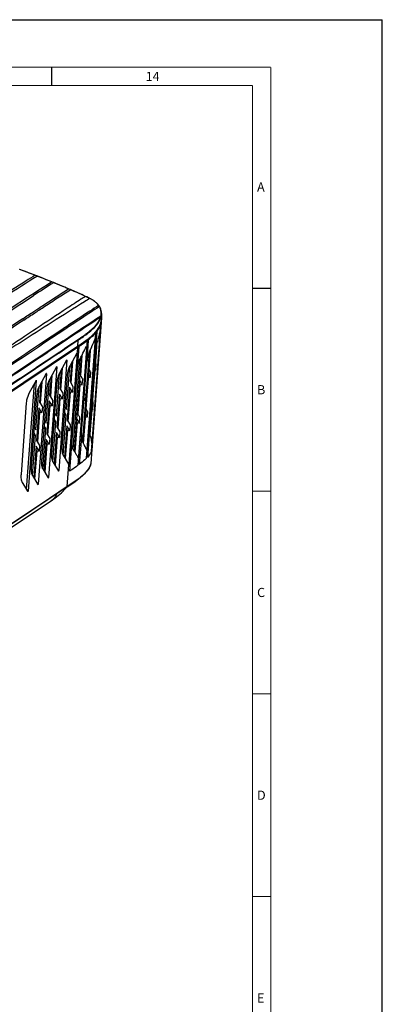
# Model space of a CAD drawing. Extents: x 0 to 841, y 0 to 594.
# Drawn here: x 742 to 841, y 325 to 594 of the extents above; entities that cross this region are included whole.
import ezdxf

# ---------------------------------------------------------------- set-up
doc = ezdxf.new("R2010")
doc.units = 0
doc.header["$LTSCALE"] = 46.255
for name, color, linetype in [('UHD50X-7G6-BDXF_CONTINUOUS_LINE', 7, 'CONTINUOUS'), ('UHD50X-7G6-LDXF_CONTINUOUS_LINE', 7, 'CONTINUOUS'), ('UHD50X_7G6_TDXF_CONTINUOUS_LINE', 7, 'CONTINUOUS'), ('UHD50X_SIX_VIEW_DXF_FORMAT', 7, 'CONTINUOUS')]:
    doc.layers.add(name, color=color, linetype=linetype)
doc.styles.add('TEXTSTYLE_2', font='txt')

msp = doc.modelspace()

# ---------------------------------------------------------------- linework, layer by layer
at = {"layer": 'UHD50X-7G6-BDXF_CONTINUOUS_LINE', "color": 7, "linetype": 'Continuous'}
for p, q in [((755.225, 486.7833), (754.9771, 486.8645)), ((746.0347, 473.7316), (746.2973, 473.669)), ((746.3412, 474.2827), (746.1239, 474.9189)), ((746.1848, 475.7297), (746.4017, 475.1141)), ((753.2571, 464.7476), (754.4893, 465.9897)), ((754.4893, 465.9897), (754.7512, 466.3139)), ((705.0666, 432.3181), (750.4339, 462.5632)), ((750.4574, 462.5771), (750.4355, 462.5626))]:
    msp.add_line(p, q, dxfattribs=at)
msp.add_lwpolyline([(750.4574, 462.5771), (751.8772, 463.5877), (753.2571, 464.7476)], dxfattribs=at)
for centre, radius, start, end in [((736.2621, 499.1798), 22.4648, 326.869245, 327.655837), ((754.7169, 487.0148), 0.363, 353.330245, 4.406314), ((737.8349, 498.1569), 20.5887, 326.671077, 326.860746)]:
    msp.add_arc(centre, radius, start, end, dxfattribs=at)
for points in [[(755.0788, 487.0427), (755.0743, 487.1016), (755.055, 487.16), (755.0272, 487.2122)], [(755.2287, 486.7434), (755.1463, 486.7147), (755.0626, 486.6896), (754.9783, 486.6673)]]:
    msp.add_open_spline(points, degree=3, dxfattribs=at)
msp.add_open_spline([(751.922, 464.3851), (751.7699, 464.0171), (751.373, 463.3252), (750.7784, 462.792), (750.4572, 462.5774)], degree=3, knots=[0, 0, 0, 0, 0.5075473, 1, 1, 1, 1], dxfattribs=at)
at = {"layer": 'UHD50X-7G6-LDXF_CONTINUOUS_LINE', "color": 7, "linetype": 'Continuous'}
for p, q in [((746.0197, 524.1581), (746.0013, 524.1652)), ((746.0016, 524.1675), (746.0251, 524.1721)), ((746.1738, 524.0983), (746.0197, 524.1581)), ((746.177, 524.111), (746.0251, 524.1721)), ((746.3436, 524.0322), (746.1738, 524.0983)), ((746.4456, 524.0075), (746.177, 524.111)), ((746.5345, 523.9739), (746.4456, 524.0075)), ((746.511, 523.9693), (746.5342, 523.974)), ((746.5305, 523.9639), (746.5112, 523.9714)), ((750.6035, 522.3397), (750.5853, 522.3471)), ((750.5856, 522.3493), (750.6092, 522.354)), ((750.7579, 522.277), (750.6035, 522.3397)), ((750.7611, 522.2903), (750.6092, 522.354)), ((750.9276, 522.208), (750.7579, 522.277)), ((751.0293, 522.1821), (750.7611, 522.2903)), ((751.1183, 522.147), (751.0293, 522.1821)), ((751.0946, 522.1423), (751.1183, 522.147)), ((751.1139, 522.1366), (751.0948, 522.1444)), ((755.1724, 520.44), (755.1545, 520.4477)), ((755.1548, 520.4499), (755.1786, 520.4546)), ((755.3288, 520.3732), (755.1724, 520.44)), ((755.332, 520.387), (755.1786, 520.4546)), ((755.4999, 520.3), (755.3288, 520.3732)), ((755.6013, 520.2727), (755.332, 520.387)), ((755.6918, 520.2351), (755.6013, 520.2727)), ((755.6679, 520.2304), (755.6918, 520.2351)), ((755.687, 520.2244), (755.6682, 520.2324)), ((759.8375, 518.3921), (759.8182, 518.4008)), ((759.8188, 518.4041), (759.8447, 518.408)), ((760.0218, 518.3085), (759.8375, 518.3921)), ((759.8447, 518.408), (759.8453, 518.4076)), ((761.0439, 517.821), (761.0231, 517.8319)), ((761.051, 517.8347), (761.0511, 517.8346)), ((746.7925, 515.0103), (746.9551, 515.1171)), ((763.5255, 515.8438), (763.4755, 515.9135)), ((763.6425, 515.6667), (763.5255, 515.8438)), ((763.6995, 515.5717), (763.6425, 515.6667)), ((763.6995, 515.5717), (763.6997, 515.5714)), ((764.0446, 511.1385), (764.1713, 512.0319)), ((764.1995, 513.7069), (764.1713, 512.0324)), ((753.3393, 509.2937), (748.3013, 505.9404)), ((753.9096, 509.1906), (750.5569, 506.959)), ((753.6882, 509.5258), (753.3393, 509.2937)), ((753.7466, 509.5647), (753.6882, 509.5258)), ((753.7734, 509.5825), (753.7466, 509.5647)), ((758.1, 509.0994), (757.6517, 508.8012)), ((762.1812, 508.1523), (763.0427, 509.1513)), ((762.7659, 508.8269), (762.7426, 508.7991)), ((748.3013, 505.9404), (747.964, 505.7159)), ((750.2654, 506.7649), (748.0657, 505.3002)), ((750.5569, 506.959), (750.2654, 506.7649)), ((755.2868, 504.7922), (757.7162, 506.4119)), ((757.7162, 506.4119), (757.6743, 504.7276)), ((757.6442, 504.6676), (732.8786, 488.1571)), ((757.6743, 504.7276), (732.9478, 488.2432)), ((747.8426, 505.6351), (747.8076, 505.6117)), ((747.964, 505.7159), (747.8426, 505.6351)), ((752.492, 502.9282), (754.9954, 504.5979)), ((754.9954, 504.5979), (755.2868, 504.7922)), ((746.4408, 499.0419), (749.0535, 500.7836)), ((746.5037, 498.9358), (749.1219, 500.6811)), ((749.0535, 500.7836), (751.7753, 502.5982)), ((749.1219, 500.6811), (751.8382, 502.4922)), ((751.7753, 502.5982), (751.8155, 502.625)), ((751.8155, 502.625), (752.1068, 502.8193)), ((751.8382, 502.4922), (751.8838, 502.5226)), ((751.8838, 502.5226), (752.1751, 502.7169)), ((752.1751, 502.7169), (752.2006, 502.7339)), ((752.2006, 502.7339), (752.492, 502.9282)), ((746.2305, 498.9017), (746.4408, 499.0419)), ((746.2988, 498.7992), (746.5037, 498.9358))]:
    msp.add_line(p, q, dxfattribs=at)
for points in [[(746.0252, 524.172), (744.5407, 524.7468), (743.0404, 525.318), (741.8217, 525.7742)], [(750.6093, 522.3539), (749.1719, 522.9352), (747.7147, 523.5138), (746.5346, 523.9739)], [(755.1786, 520.4545), (753.7468, 521.0626), (752.2945, 521.6668), (751.1183, 522.1469)], [(759.8447, 518.408), (758.3817, 519.0642), (756.8977, 519.7161), (755.6918, 520.235)], [(761.051, 517.8347), (760.6636, 518.026), (760.1619, 518.2602), (759.8439, 518.4045)], [(763.4764, 515.9141), (763.0136, 516.4567), (762.164, 517.1687), (761.0511, 517.8347)], [(764.1962, 513.6014), (764.1872, 514.0654), (764.0104, 514.8997), (763.7007, 515.572)], [(763.0427, 509.1513), (763.6652, 510.1457), (764.0446, 511.1385)], [(757.6442, 504.6677), (759.4895, 505.9251), (761.0401, 507.1078), (762.1812, 508.1523)]]:
    msp.add_lwpolyline(points, dxfattribs=at)
for centre, radius, start, end in [((607.9488, 168.2825), 381.7255, 68.798094, 69.470184), ((1058.897, 36.662), 574.8318, 122.3755044, 123.0226309), ((770.3379, 585.3724), 65.8661, 248.636139, 248.792178), ((629.3228, 223.2594), 322.7396, 67.930523, 68.705309), ((776.2024, 584.0231), 66.7826, 247.761407, 247.915846), ((646.4412, 265.3389), 277.3111, 66.919189, 67.823818), ((782.7423, 583.6692), 68.9768, 246.737073, 246.888634), ((664.3576, 307.1687), 231.8055, 65.680947, 66.796891), ((956.6101, 199.2246), 373.8513, 121.544972, 121.803193), ((753.6211, 503.3123), 16.2974, 62.987884, 63.888344), ((755.3607, 506.9092), 12.3031, 61.289295, 62.48805), ((755.9219, 507.9399), 11.1296, 60.793058, 61.274153), ((758.684, 512.1899), 6.0538, 48.963194, 51.266348), ((2705.1098, -2448.0896), 3547.4515, 123.3514742, 123.6793395), ((759.9078, 513.385), 4.3394, 36.081108, 38.015676), ((759.7886, 513.2978), 4.4864, 35.351232, 36.076436), ((760.1879, 513.5827), 3.9958, 33.546597, 35.331929), ((760.2364, 513.6127), 3.9388, 32.047317, 33.572841), ((760.2344, 513.6145), 3.9396, 30.355987, 32.01037), ((760.3714, 513.6931), 3.7824, 29.443416, 30.388178), ((760.4382, 513.7301), 3.706, 25.251045, 29.45272), ((4143.4027, -4634.6532), 6168.9613, 123.4538174, 123.71522384), ((4343.6882, -4934.5783), 6529.1418, 123.46930457, 123.71368014), ((1377.8907, -420.3868), 1117.1774, 123.3311856, 123.6957569), ((1405.9137, -461.8451), 1166.9899, 123.3749014, 123.7105412), ((760.0431, 513.9242), 4.084, 342.419173, 347.27001), ((759.9058, 512.2255), 4.2769, 343.163494, 347.484054), ((760.2692, 513.8778), 3.8533, 347.249234, 354.637778), ((760.2298, 512.1526), 3.9447, 347.497281, 352.254539), ((760.5378, 513.852), 3.5834, 354.647272, 358.18755), ((760.4354, 512.124), 3.7372, 352.264667, 356.472793), ((760.5237, 512.1175), 3.6487, 356.489653, 356.902266), ((760.5424, 512.1165), 3.6299, 356.901945, 357.715739), ((760.5744, 512.1152), 3.5978, 357.715318, 358.680408), ((760.6538, 513.7665), 3.5462, 357.362322, 359.037738), ((755.0261, 515.2856), 10.0806, 317.504721, 319.948934), ((739.7802, 535.5381), 34.053, 305.433623, 306.115272), ((739.8021, 535.4939), 34.1273, 305.431868, 306.112894)]:
    msp.add_arc(centre, radius, start, end, dxfattribs=at)
for points, knots in [([(729.6149, 513.0194), (732.4277, 514.8684), (738.0403, 518.5473), (743.6799, 522.1855), (746.5107, 523.9671)], [0, 0, 0, 0, 0.50158741, 1, 1, 1, 1]), ([(750.5853, 522.3471), (747.4135, 520.3407), (741.105, 516.2308), (734.817, 512.0905), (731.6659, 510.0104)], [0, 0, 0, 0, 0.49849896, 1, 1, 1, 1]), ([(746.0013, 524.1652), (745.1877, 523.6531), (741.9236, 521.584), (738.6806, 519.4819), (736.2482, 517.8969)], [0, 0, 0, 0, 0.24877295, 1, 1, 1, 1]), ([(748.4414, 516.0916), (749.56, 516.8244), (751.7948, 518.2835), (754.0341, 519.7359), (755.1575, 520.4511)], [0, 0, 0, 0, 0.50103997, 1, 1, 1, 1]), ([(748.7025, 515.708), (749.8625, 516.4686), (752.1799, 517.9833), (754.5019, 519.4911), (755.667, 520.2332)], [0, 0, 0, 0, 0.50105129, 1, 1, 1, 1]), ([(715.1626, 498.4957), (720.2388, 501.8782), (727.8463, 506.9448), (738.0108, 513.6444), (743.0867, 516.9802), (745.6308, 518.6328)], [0, 0, 0, 0, 0.50106557, 0.750806, 1, 1, 1, 1]), ([(759.5892, 516.9472), (756.6262, 515.1101), (750.7384, 511.366), (741.9098, 505.7388), (733.095, 500.0795), (727.2228, 496.2985), (724.2882, 494.4059)], [0, 0, 0, 0, 0.24970944, 0.49975026, 0.74988971, 1, 1, 1, 1]), ([(759.8193, 518.4052), (759.4015, 518.1381), (757.7294, 517.0576), (756.0643, 515.9666), (754.815, 515.1456)], [0, 0, 0, 0, 0.24909367, 1, 1, 1, 1]), ([(761.8489, 517.358), (761.809, 517.3836), (761.6459, 517.4862), (761.4795, 517.5836), (761.3527, 517.6545)], [0, 0, 0, 0, 0.2460483, 1, 1, 1, 1]), ([(762.4719, 516.9123), (762.4235, 516.9511), (762.222, 517.108), (762.0116, 517.2535), (761.8489, 517.358)], [0, 0, 0, 0, 0.24280494, 1, 1, 1, 1]), ([(763.3266, 516.0575), (763.2793, 516.118), (763.0744, 516.3671), (762.8439, 516.5949), (762.6586, 516.7563)], [0, 0, 0, 0, 0.23791776, 1, 1, 1, 1]), ([(763.4146, 515.9397), (762.611, 515.4187), (759.3869, 513.3154), (756.1809, 511.1845), (753.7734, 509.5825)], [0, 0, 0, 0, 0.24878622, 1, 1, 1, 1]), ([(763.6341, 515.6064), (762.8236, 515.0802), (759.5721, 512.9567), (756.3381, 510.8067), (753.9096, 509.1906)], [0, 0, 0, 0, 0.24884791, 1, 1, 1, 1]), ([(764.1194, 513.7387), (764.1276, 513.9985), (764.0836, 514.5414), (763.9092, 515.0583), (763.7901, 515.311)], [0, 0, 0, 0, 0.48197396, 1, 1, 1, 1]), ([(759.916, 507.9239), (760.3728, 508.2573), (761.2515, 508.9358), (762.7841, 510.3572), (763.7141, 511.657), (764.0141, 512.601)], [0, 0, 0, 0, 0.26964032, 0.52778536, 1, 1, 1, 1]), ([(761.856, 509.6748), (762.0908, 509.8989), (762.946, 510.7747), (763.666, 511.8319), (763.9373, 512.6941)], [0, 0, 0, 0, 0.26416183, 1, 1, 1, 1]), ([(763.9364, 512.6907), (763.947, 512.6878), (763.9845, 512.6721), (764.0122, 512.6306), (764.012, 512.601)], [0, 0, 0, 0, 0.27045674, 1, 1, 1, 1]), ([(764.0274, 513.0274), (764.049, 513.022), (764.0889, 512.9997), (764.1069, 512.9562), (764.1067, 512.9358)], [0, 0, 0, 0, 0.52204535, 1, 1, 1, 1]), ([(758.2372, 508.9178), (753.7392, 505.9241), (744.7497, 499.9263), (735.7559, 493.9349), (731.2602, 490.9374)], [0, 0, 0, 0, 0.49999086, 1, 1, 1, 1]), ([(757.6517, 508.8012), (753.3502, 505.9392), (744.7536, 500.2054), (736.1538, 494.4765), (731.8547, 491.6106)], [0, 0, 0, 0, 0.49999188, 1, 1, 1, 1]), ([(762.4589, 508.4759), (761.7937, 507.7492), (760.2293, 506.4339), (758.5432, 505.3069), (757.6743, 504.7276)], [0, 0, 0, 0, 0.48542875, 1, 1, 1, 1]), ([(759.8515, 508.0289), (760.0301, 508.1593), (760.7231, 508.6765), (761.3904, 509.2304), (761.856, 509.6748)], [0, 0, 0, 0, 0.25566772, 1, 1, 1, 1]), ([(763.9993, 510.9867), (763.9408, 510.793), (763.6462, 510.0119), (763.1693, 509.311), (762.7659, 508.8269)], [0, 0, 0, 0, 0.2431346, 1, 1, 1, 1]), ([(757.6532, 506.5179), (757.8109, 506.6231), (758.4385, 507.0414), (759.0628, 507.4647), (759.5228, 507.7921)], [0, 0, 0, 0, 0.25134581, 1, 1, 1, 1]), ([(757.7162, 506.4119), (757.874, 506.5171), (758.5019, 506.9356), (759.1266, 507.3592), (759.5869, 507.6868)], [0, 0, 0, 0, 0.25134567, 1, 1, 1, 1])]:
    msp.add_open_spline(points, degree=3, knots=knots, dxfattribs=at)
for points in [[(760.794, 517.9463), (760.5387, 518.0715), (760.2806, 518.1907), (760.0218, 518.3085)], [(761.0229, 517.8319), (761.0313, 517.8362), (761.0426, 517.839), (761.051, 517.8347)], [(742.6723, 512.299), (743.673, 512.9589), (744.6741, 513.6181), (745.6756, 514.2766)], [(742.9307, 511.9103), (743.932, 512.571), (744.9336, 513.2312), (745.9357, 513.8905)], [(745.6756, 514.2766), (746.0479, 514.5213), (746.4201, 514.7659), (746.7925, 515.0103)], [(745.9357, 513.8905), (746.3631, 514.1718), (746.7906, 514.4528), (747.2182, 514.7338)], [(746.9551, 515.1171), (747.4504, 515.4422), (747.9458, 515.767), (748.4414, 516.0916)], [(747.2182, 514.7338), (747.7128, 515.0587), (748.2076, 515.3835), (748.7025, 515.708)], [(763.4149, 515.9406), (763.4372, 515.9415), (763.4634, 515.9323), (763.4764, 515.9141)], [(763.6339, 515.6054), (763.6585, 515.6053), (763.687, 515.5929), (763.6995, 515.5717)], [(764.0141, 512.601), (764.0492, 512.7111), (764.0799, 512.8228), (764.1048, 512.9357)], [(764.1048, 512.9357), (764.1543, 513.1548), (764.1859, 513.3789), (764.1962, 513.6033)], [(752.1068, 502.8193), (753.9557, 504.0521), (755.8043, 505.2853), (757.6534, 506.5178)], [(757.6532, 506.5179), (757.6894, 506.4985), (757.7172, 506.453), (757.7162, 506.4119)], [(747.8076, 505.6117), (742.0203, 501.7588), (736.2339, 497.9046), (730.4491, 494.0481)], [(748.0657, 505.3002), (745.1235, 503.341), (742.1815, 501.3814), (739.2397, 499.4215)], [(757.6442, 504.6676), (757.6628, 504.6801), (757.6737, 504.7053), (757.6743, 504.7276)], [(733.196, 490.2125), (737.5407, 493.1091), (741.8855, 496.0055), (746.2305, 498.9017)], [(733.2642, 490.1102), (737.609, 493.0067), (741.9538, 495.9031), (746.2988, 498.7992)]]:
    msp.add_open_spline(points, degree=3, dxfattribs=at)
at = {"layer": 'UHD50X_7G6_TDXF_CONTINUOUS_LINE', "color": 7, "linetype": 'Continuous'}
for p, q in [((764.1101, 511.2272), (761.5254, 476.3893)), ((763.8772, 507.8146), (764.1589, 511.6116)), ((764.1673, 511.7642), (764.1604, 511.9552)), ((762.8804, 508.7418), (760.332, 474.4136)), ((761.6244, 478.3965), (763.9139, 509.2719)), ((762.5542, 506.9099), (762.6715, 508.4897)), ((763.9262, 509.3228), (764.0456, 510.932)), ((757.8449, 472.2765), (760.3793, 506.3907)), ((760.267, 476.403), (762.5216, 506.8661)), ((760.5165, 504.7191), (760.658, 506.6121)), ((762.469, 506.8339), (762.5216, 506.8661)), ((735.2257, 489.534), (757.6702, 504.4974)), ((757.9717, 504.6985), (755.4385, 470.6116)), ((757.6702, 504.4974), (757.5639, 503.0676)), ((757.6659, 504.4988), (757.729, 504.5411)), ((757.867, 504.6333), (757.9674, 504.6999)), ((760.1642, 504.6844), (757.9201, 474.4496)), ((760.1642, 504.6844), (760.0981, 504.6734)), ((760.245, 501.0877), (760.4308, 503.5726)), ((760.4308, 503.5726), (760.5165, 504.7191)), ((760.7839, 498.4656), (761.1693, 503.5173)), ((761.1693, 503.5173), (761.1972, 503.888)), ((761.8097, 493.2145), (762.6256, 504.0682)), ((762.0961, 484.0273), (763.6869, 505.4701)), ((762.8619, 505.1073), (762.7032, 502.9966)), ((754.7404, 500.9942), (752.499, 470.7956)), ((754.6635, 501.0088), (752.8312, 497.645)), ((754.6673, 500.9834), (754.7404, 500.9942)), ((757.528, 502.8551), (755.2868, 472.66)), ((757.456, 502.8705), (755.6236, 499.5067)), ((756.2403, 500.6387), (755.8097, 494.7627)), ((756.4613, 476.6418), (758.3129, 501.2745)), ((756.7867, 476.1126), (758.7411, 502.1135)), ((757.4406, 502.8423), (757.528, 502.8551)), ((757.5639, 503.0676), (757.4704, 502.9007)), ((757.473, 502.8927), (757.4994, 502.9179)), ((758.3982, 496.9963), (758.7859, 502.1974)), ((758.8608, 502.3376), (758.4572, 496.8286)), ((758.7091, 502.0519), (758.742, 502.1133)), ((758.7562, 481.0998), (760.1906, 500.4275)), ((758.9952, 502.5889), (759.136, 502.8548)), ((760.2215, 500.7056), (760.2493, 501.0819)), ((760.8471, 503.0695), (760.2867, 495.6149)), ((760.9585, 482.436), (762.4877, 503.063)), ((762.5382, 500.8031), (762.4284, 499.3424)), ((762.7032, 502.9966), (762.5333, 500.8039)), ((751.9479, 499.1325), (749.7065, 468.934)), ((751.871, 499.1471), (750.0387, 495.7834)), ((751.8748, 499.1217), (751.9479, 499.1325)), ((753.1863, 498.2969), (752.8069, 493.2491)), ((753.4478, 498.777), (753.0172, 492.901)), ((754.6516, 487.5273), (755.5379, 499.3177)), ((755.976, 500.1536), (755.5973, 495.1143)), ((756.1264, 478.8426), (757.6111, 498.7974)), ((760.1255, 474.1967), (761.9948, 499.3749)), ((760.7393, 497.8061), (760.6903, 497.148)), ((760.7886, 498.4644), (760.7393, 497.8061)), ((762.4284, 499.3427), (762.1931, 496.2092)), ((762.3503, 498.3028), (762.6061, 498.3452)), ((762.6061, 498.3452), (762.7173, 499.8241)), ((746.3629, 495.4091), (744.1215, 465.2106)), ((746.286, 495.4238), (744.4537, 492.06)), ((746.2897, 495.3984), (746.3629, 495.4091)), ((749.1554, 497.2708), (746.914, 467.0723)), ((749.0785, 497.2854), (747.2462, 493.9217)), ((747.8628, 495.0536), (747.4322, 489.1776)), ((749.0687, 483.8004), (749.9557, 495.6005)), ((749.0822, 497.26), (749.1554, 497.2708)), ((750.3938, 496.4352), (750.0143, 491.3875)), ((750.6553, 496.9153), (750.2247, 491.0393)), ((751.8612, 485.6621), (752.7482, 497.4622)), ((754.8104, 496.7921), (753.3537, 477.2154)), ((755.5973, 495.1143), (756.4026, 493.7813)), ((758.9336, 494.2252), (759.0526, 495.8084)), ((760.2867, 495.6149), (759.9576, 491.322)), ((760.1641, 490.1441), (760.6907, 497.1504)), ((760.6242, 496.2647), (761.1747, 496.3425)), ((761.1747, 496.3425), (761.275, 497.6767)), ((762.1931, 496.2092), (761.9587, 493.0918)), ((743.6794, 465.67), (745.8566, 494.6354)), ((746.2762, 481.9387), (747.1632, 493.7389)), ((747.6013, 494.5735), (747.2218, 489.5258)), ((747.3278, 489.3505), (747.7312, 494.8121)), ((749.2255, 493.0688), (747.7689, 473.4929)), ((752.018, 494.9305), (750.5614, 475.3545)), ((752.8069, 493.2491), (753.6101, 491.9196)), ((755.4811, 493.5692), (754.807, 484.6014)), ((755.6321, 492.3381), (755.0372, 484.2204)), ((755.6321, 492.3381), (755.4154, 492.6952)), ((756.2865, 492.2362), (755.4811, 493.5692)), ((755.6321, 492.3381), (756.2865, 492.2362)), ((756.4026, 493.7813), (756.2865, 492.2362)), ((758.2745, 494.336), (757.6906, 486.3664)), ((758.0984, 492.9734), (758.2087, 494.4531)), ((758.1808, 493.0439), (758.0984, 492.9734)), ((758.1708, 494.5212), (758.2745, 494.336)), ((758.2745, 494.336), (758.9336, 494.2252)), ((761.7051, 491.8251), (761.8098, 493.218)), ((761.9587, 493.0918), (761.7205, 489.9908)), ((746.433, 491.2072), (744.9763, 471.6312)), ((749.8982, 489.8424), (749.2241, 480.8745)), ((750.7015, 488.5129), (749.8982, 489.8424)), ((750.0143, 491.3875), (750.8176, 490.058)), ((750.8176, 490.058), (750.7015, 488.5129)), ((752.6907, 491.704), (752.0166, 482.7362)), ((752.8396, 490.4764), (752.2447, 482.3587)), ((752.8396, 490.4764), (752.625, 490.8301)), ((753.494, 490.3745), (752.6907, 491.704)), ((752.8396, 490.4764), (753.494, 490.3745)), ((753.6101, 491.9196), (753.494, 490.3745)), ((757.6206, 486.5635), (757.9563, 491.0665)), ((758.0407, 491.1374), (757.9563, 491.0665)), ((759.8615, 490.0441), (759.5704, 486.0849)), ((759.8661, 490.0429), (759.9621, 491.3208)), ((759.9712, 487.6526), (760.1641, 490.1441)), ((761.4012, 487.7801), (761.7053, 491.8255)), ((761.7254, 489.99), (761.6156, 488.5293)), ((761.6542, 491.8196), (761.7053, 491.8255)), ((743.6405, 489.3455), (742.1838, 469.7695)), ((747.1057, 487.9807), (746.4316, 479.0128)), ((747.2545, 486.7531), (747.04, 487.1067)), ((747.909, 486.6512), (747.1057, 487.9807)), ((747.2218, 489.5258), (748.0251, 488.1963)), ((748.0251, 488.1963), (747.909, 486.6512)), ((750.0471, 488.6148), (749.4522, 480.497)), ((750.0471, 488.6148), (749.8325, 488.9684)), ((750.0471, 488.6148), (750.7015, 488.5129)), ((754.1792, 488.3092), (754.6516, 487.5273)), ((755.2571, 487.2211), (755.0032, 487.2112)), ((756.8079, 488.0023), (757.3094, 487.9242)), ((759.9265, 486.993), (759.8775, 486.335)), ((759.9758, 487.6513), (759.9265, 486.993)), ((761.6157, 488.5297), (761.0314, 480.7546)), ((761.2463, 485.7574), (761.4012, 487.7801)), ((761.5375, 487.4897), (761.7933, 487.5322)), ((761.7933, 487.5322), (761.9045, 489.011)), ((747.2545, 486.7531), (746.6597, 478.6354)), ((747.2545, 486.7531), (747.909, 486.6512)), ((748.5943, 484.5857), (749.0687, 483.8004)), ((751.7451, 484.1169), (751.2717, 484.9005)), ((751.3868, 486.4474), (751.8612, 485.6621)), ((753.7111, 475.0142), (754.5355, 485.9822)), ((754.0121, 486.0637), (754.5355, 485.9822)), ((754.5355, 485.9822), (754.0641, 486.7624)), ((754.807, 484.6014), (755.6124, 483.2684)), ((758.1494, 483.7929), (758.2684, 485.3761)), ((759.5704, 486.0849), (759.018, 478.7364)), ((759.2675, 478.2159), (759.878, 486.3374)), ((759.8114, 485.4516), (760.3619, 485.5295)), ((760.3619, 485.5295), (760.4622, 486.8636)), ((760.9993, 482.4329), (761.2463, 485.7574)), ((745.8017, 482.724), (746.2762, 481.9387)), ((748.1285, 471.2915), (748.9526, 482.2553)), ((748.4269, 482.3371), (748.9526, 482.2553)), ((748.9526, 482.2553), (748.4792, 483.0388)), ((750.921, 473.1532), (751.7451, 484.1169)), ((751.2194, 484.1988), (751.7451, 484.1169)), ((752.0166, 482.7362), (752.8199, 481.4067)), ((754.6909, 483.0563), (754.0437, 474.4466)), ((754.8615, 481.8221), (754.2932, 474.0674)), ((754.8615, 481.8221), (754.6272, 482.2083)), ((755.4963, 481.7233), (754.6909, 483.0563)), ((754.8615, 481.8221), (755.4963, 481.7233)), ((755.6124, 483.2684), (755.4963, 481.7233)), ((757.5099, 483.9004), (756.9225, 475.885)), ((757.2609, 481.7379), (757.4324, 484.0383)), ((757.2609, 481.7379), (757.3499, 481.717)), ((757.5099, 483.9004), (758.1494, 483.7929)), ((760.9366, 481.5991), (760.9993, 482.4329)), ((761.5665, 476.668), (761.9811, 482.2572)), ((745.336, 469.4298), (746.1601, 480.3936)), ((745.6344, 480.4754), (746.1601, 480.3936)), ((746.1601, 480.3936), (745.6866, 481.1772)), ((746.4316, 479.0128), (747.2349, 477.6833)), ((749.108, 479.3294), (748.461, 470.7217)), ((749.9113, 477.9999), (749.108, 479.3294)), ((749.2241, 480.8745), (750.0274, 479.545)), ((750.0274, 479.545), (749.9113, 477.9999)), ((751.9005, 481.1911), (751.2535, 472.5833)), ((752.069, 479.9604), (751.5005, 472.2033)), ((752.069, 479.9604), (751.8368, 480.3432)), ((752.7038, 479.8616), (751.9005, 481.1911)), ((752.069, 479.9604), (752.7038, 479.8616)), ((752.8199, 481.4067), (752.7038, 479.8616)), ((758.5999, 478.8813), (758.1275, 472.4869)), ((758.7037, 480.2798), (758.5999, 478.8813)), ((758.7037, 480.2798), (758.7419, 480.7694)), ((746.3155, 477.4677), (745.6685, 468.86)), ((746.484, 476.2371), (745.9155, 468.4799)), ((746.484, 476.2371), (746.2517, 476.6198)), ((747.1188, 476.1382), (746.3155, 477.4677)), ((746.484, 476.2371), (747.1188, 476.1382)), ((747.2349, 477.6833), (747.1188, 476.1382)), ((749.2765, 478.0988), (748.708, 470.3416)), ((749.2765, 478.0988), (749.0443, 478.4815)), ((749.2765, 478.0988), (749.9113, 477.9999)), ((756.617, 476.3978), (756.4714, 476.6411)), ((759.5158, 477.7426), (759.4887, 477.7956)), ((759.5738, 477.6282), (759.5158, 477.7426)), ((760.267, 476.403), (760.1002, 476.5231)), ((760.1963, 476.3138), (760.1758, 476.3603)), ((760.2095, 476.2954), (760.1963, 476.3138)), ((761.562, 476.673), (761.2664, 472.6887)), ((761.4666, 476.1702), (761.6217, 478.2619)), ((761.6244, 478.3965), (761.5778, 478.4105)), ((761.6005, 478.2635), (761.5967, 478.2755)), ((753.7006, 475.015), (755.1989, 472.5334)), ((757.2219, 475.379), (757.1919, 475.43)), ((757.6389, 474.6637), (757.9201, 474.4496)), ((757.8331, 474.329), (757.803, 474.3812)), ((748.1157, 471.2925), (749.6126, 468.8176)), ((750.9082, 473.1541), (752.4051, 470.6793)), ((752.1974, 471.0228), (752.499, 470.7956)), ((754.8408, 466.4263), (755.2846, 472.3978)), ((754.9854, 472.887), (755.2868, 472.66)), ((755.1989, 472.5334), (755.2727, 472.416)), ((755.2727, 472.416), (755.2846, 472.3978)), ((745.3232, 469.4308), (746.8201, 466.9559)), ((749.4049, 469.1611), (749.7065, 468.934)), ((754.7961, 466.3438), (707.7372, 434.971)), ((742.5307, 467.5691), (744.0276, 465.0943)), ((743.8199, 465.4377), (744.1215, 465.2106)), ((746.6124, 467.2994), (746.914, 467.0723)), ((754.8408, 466.4263), (750.0069, 463.2038)), ((750.0069, 463.2038), (707.7819, 435.0536))]:
    msp.add_line(p, q, dxfattribs=at)
for points in [[(757.456, 502.8705), (757.4632, 502.8827), (757.4704, 502.9007)], [(754.7932, 466.3436), (756.6125, 467.5765), (758.4097, 468.9079), (759.7925, 470.1422), (760.7171, 471.2641), (761.1912, 472.2682), (761.2664, 472.6887)]]:
    msp.add_lwpolyline(points, dxfattribs=at)
for centre, radius, start, end in [((759.5883, 512.0592), 4.5925, 345.799257, 349.569019), ((760.3902, 511.8969), 3.7797, 349.794023, 351.676399), ((760.4759, 511.8847), 3.6932, 351.671084, 355.758405), ((760.526, 511.8804), 3.6428, 355.767667, 356.731326), ((760.5519, 511.879), 3.6169, 356.730379, 358.103813), ((760.6126, 511.8773), 3.5562, 358.098904, 1.675401), ((753.7846, 516.0657), 11.6736, 319.542154, 321.14902), ((757.8189, 512.9469), 6.5741, 328.632986, 329.202678), ((740.7594, 513.1657), 23.4641, 347.60561, 350.41403), ((736.0156, 538.0102), 39.9134, 307.611377, 308.126235), ((714.7758, 525.5474), 51.2249, 336.227118, 338.583335), ((733.798, 514.8905), 30.6384, 342.700564, 344.063763), ((735.3291, 514.4514), 29.0456, 344.067443, 345.072683), ((736.4305, 514.157), 27.9055, 345.0741, 345.793259), ((737.7089, 513.8353), 26.5872, 345.789253, 347.050881), ((738.7748, 513.5879), 25.4931, 347.055923, 347.636263), ((781.8896, 468.5138), 43.3786, 123.62745, 123.846606), ((642.2016, 564.7462), 132.3034, 332.108493, 333.008574), ((769.6897, 499.4915), 9.5515, 155.004048, 166.797036), ((698.2756, 532.835), 69.2632, 334.967551, 335.499586), ((702.9421, 530.7078), 64.1348, 335.500049, 336.030862), ((706.0563, 529.3205), 60.7256, 336.033249, 336.285637), ((789.009, 503.6161), 25.3899, 175.452217, 175.812657), ((764.8905, 498.0925), 7.3203, 159.1696, 159.557327), ((545.8022, 615.8775), 241.4241, 331.725289, 331.869882), ((583.5172, 595.7187), 198.6597, 331.888787, 332.044179), ((767.4521, 499.8822), 7.2819, 173.497121, 175.705868), ((744.2646, 487.6295), 19.7563, 31.450444, 33.263551), ((745.5619, 488.4273), 18.2333, 30.482973, 31.43871), ((756.5327, 497.7432), 6.1031, 5.660854, 15.17583), ((679.167, 449.531), 91.4345, 29.26249, 30.140138), ((625.3111, 418.4503), 154.5026, 30.3856, 30.557258), ((627.8, 419.9097), 151.6175, 30.211857, 30.385605), ((630.2691, 421.3474), 148.7603, 30.035979, 30.211863), ((751.4365, 490.9778), 11.1181, 28.850227, 33.712382), ((753.217, 490.1787), 9.1089, 19.489196, 20.171278), ((617.6556, 406.1939), 162.7007, 30.788326, 31.097948), ((746.3745, 599.6742), 110.4565, 276.780704, 277.013465), ((747.4456, 481.4542), 15.0992, 34.684718, 37.263239), ((733.0853, 471.3961), 33.4557, 37.308425, 37.70147), ((736.1133, 473.6982), 29.652, 36.472377, 37.316574), ((754.5594, 489.5353), 7.4981, 17.779327, 18.63309), ((675.3115, 439.5578), 95.1996, 30.839044, 31.063981), ((676.0115, 439.9755), 94.3844, 30.531688, 30.839162), ((743.4519, 476.8164), 19.7562, 31.450413, 33.263553), ((744.7492, 477.6143), 18.2332, 30.482924, 31.438679), ((755.7199, 486.9302), 6.1031, 5.660853, 15.175825), ((678.0086, 438.8835), 91.8663, 29.555834, 30.13899), ((624.527, 408.018), 154.5026, 30.3856, 30.557258), ((628.2566, 410.2024), 150.1804, 30.036808, 30.38644), ((750.6237, 480.1647), 11.1181, 28.850146, 33.712385), ((706.5353, 455.4801), 58.362, 29.141374, 29.384691), ((679.1297, 439.5204), 90.5769, 29.26065, 29.555152), ((768.1339, 481.7724), 7.201, 180.279733, 181.149544), ((768.5007, 480.3787), 9.7711, 175.767641, 177.700993), ((750.1576, 476.62), 11.5922, 18.183658, 19.153589), ((751.0403, 476.9044), 10.6648, 15.091758, 18.21193), ((752.4819, 477.2875), 9.1732, 10.536627, 15.125719), ((753.853, 477.5444), 7.7782, 6.242056, 10.522963), ((584.6644, 373.5713), 200.3521, 30.698491, 30.879144), ((724.6805, 459.9736), 39.1055, 27.11275, 28.403434), ((759.5304, 476.8265), 2.0423, 347.638981, 353.695684), ((759.6774, 476.8084), 1.8942, 353.75306, 355.752036), ((754.5159, 477.6236), 7.1106, 5.259977, 6.18834), ((620.7248, 394.9841), 158.4134, 30.518914, 30.697573), ((644.0513, 408.7338), 131.3362, 30.344072, 30.493473), ((665.7719, 421.4297), 106.1772, 29.914657, 30.352945)]:
    msp.add_arc(centre, radius, start, end, dxfattribs=at)
for centre, major_axis, ratio, start_param, end_param in [((754.6872, 500.9522), (0.0335, 0.1041), 0.4030621, -1.03085633, 1.13051455), ((751.8947, 499.0906), (0.0335, 0.1041), 0.4030621, -1.03085633, 1.13051455), ((746.3097, 495.3672), (0.0335, 0.1041), 0.4030621, -1.03085633, 1.13051455), ((749.1022, 497.2289), (0.0335, 0.1041), 0.4030621, -1.03085633, 1.13051455), ((749.6545, 468.908), (0.0253, 0.1039), 0.44318797, -3.56076633, -1.21212445), ((752.447, 470.7697), (0.0253, 0.1039), 0.44318797, -3.56076633, -1.21212445), ((746.862, 467.0463), (0.0253, 0.1039), 0.44318797, -3.56076633, -1.21212445), ((744.0695, 465.1846), (0.0253, 0.1039), 0.44318797, -3.56076633, -1.21212445)]:
    msp.add_ellipse(centre, major_axis=major_axis, ratio=ratio, start_param=start_param, end_param=end_param, dxfattribs=at)
for points, knots in [([(764.0732, 511.3202), (764.0776, 511.3153), (764.0858, 511.3051), (764.0925, 511.2938), (764.0953, 511.288)], [0, 0, 0, 0, 0.50497459, 1, 1, 1, 1]), ([(764.0953, 511.288), (764.0999, 511.2786), (764.1067, 511.2587), (764.1083, 511.2377), (764.1075, 511.2275)], [0, 0, 0, 0, 0.50716017, 1, 1, 1, 1]), ([(760.6624, 506.6109), (760.8476, 506.7574), (761.5575, 507.3383), (762.2278, 507.9725), (762.6715, 508.4897)], [0, 0, 0, 0, 0.25738987, 1, 1, 1, 1]), ([(763.8959, 509.2583), (763.8984, 509.2737), (763.906, 509.289), (763.9055, 509.3239), (763.9125, 509.3238)], [0, 0, 0, 0, 0.68906827, 1, 1, 1, 1]), ([(763.9125, 509.3238), (763.9176, 509.3237), (763.9124, 509.2958), (763.9148, 509.2842), (763.9139, 509.2719)], [0, 0, 0, 0, 0.28812781, 1, 1, 1, 1]), ([(764.005, 511.0298), (764.0102, 511.0244), (764.0197, 511.013), (764.0273, 511.0003), (764.0305, 510.9938)], [0, 0, 0, 0, 0.50550133, 1, 1, 1, 1]), ([(764.0305, 510.9938), (764.0352, 510.9841), (764.0422, 510.9639), (764.0438, 510.9426), (764.0431, 510.9323)], [0, 0, 0, 0, 0.50809473, 1, 1, 1, 1]), ([(757.9717, 504.6985), (758.178, 504.8361), (758.9925, 505.3826), (759.7974, 505.9448), (760.3793, 506.3907)], [0, 0, 0, 0, 0.25271615, 1, 1, 1, 1]), ([(762.4636, 506.8428), (762.4673, 506.8523), (762.4748, 506.8702), (762.4835, 506.8876), (762.4883, 506.8955)], [0, 0, 0, 0, 0.52445787, 1, 1, 1, 1]), ([(762.4883, 506.8955), (762.4909, 506.8998), (762.4956, 506.9066), (762.5019, 506.9128), (762.5051, 506.914)], [0, 0, 0, 0, 0.59390606, 1, 1, 1, 1]), ([(762.5051, 506.914), (762.5105, 506.916), (762.5258, 506.8946), (762.5225, 506.8784), (762.5216, 506.8661)], [0, 0, 0, 0, 0.31833582, 1, 1, 1, 1]), ([(763.6988, 505.6285), (763.7111, 505.8004), (763.7667, 506.5294), (763.8359, 507.2573), (763.8772, 507.8146)], [0, 0, 0, 0, 0.23564221, 1, 1, 1, 1]), ([(762.4877, 503.063), (762.5044, 503.2883), (762.6143, 504.2086), (762.8424, 505.1112), (763.0505, 505.7797)], [0, 0, 0, 0, 0.24397624, 1, 1, 1, 1]), ([(757.503, 502.9157), (757.5067, 502.9162), (757.5154, 502.9146), (757.5203, 502.9074), (757.5221, 502.9035)], [0, 0, 0, 0, 0.45963825, 1, 1, 1, 1]), ([(757.5221, 502.9035), (757.5252, 502.8969), (757.5285, 502.8806), (757.5287, 502.8642), (757.528, 502.8551)], [0, 0, 0, 0, 0.44350181, 1, 1, 1, 1]), ([(757.6111, 498.7974), (757.6224, 498.9481), (757.6965, 499.5783), (757.8625, 500.1966), (758.0312, 500.6493)], [0, 0, 0, 0, 0.23823749, 1, 1, 1, 1]), ([(760.3907, 501.6731), (760.3342, 501.4317), (760.2725, 501.1095), (760.2304, 500.7847), (760.2215, 500.7056)], [0, 0, 0, 0, 0.75711406, 1, 1, 1, 1]), ([(755.6236, 499.5067), (755.2795, 498.875), (754.9587, 497.9605), (754.8274, 497.0205), (754.8104, 496.7921)], [0, 0, 0, 0, 0.75851655, 1, 1, 1, 1]), ([(750.0387, 495.7834), (749.6946, 495.1517), (749.3738, 494.2373), (749.2425, 493.2972), (749.2255, 493.0688)], [0, 0, 0, 0, 0.75851698, 1, 1, 1, 1]), ([(752.8312, 497.645), (752.4871, 497.0134), (752.1663, 496.0989), (752.035, 495.1589), (752.018, 494.9305)], [0, 0, 0, 0, 0.75851698, 1, 1, 1, 1]), ([(747.2462, 493.9217), (746.9021, 493.29), (746.5812, 492.3756), (746.45, 491.4355), (746.433, 491.2072)], [0, 0, 0, 0, 0.75851698, 1, 1, 1, 1]), ([(744.4537, 492.06), (744.1096, 491.4283), (743.7887, 490.5139), (743.6574, 489.5738), (743.6405, 489.3455)], [0, 0, 0, 0, 0.75851698, 1, 1, 1, 1]), ([(757.2774, 481.6814), (757.2721, 481.6905), (757.2637, 481.7086), (757.2602, 481.7287), (757.2609, 481.7379)], [0, 0, 0, 0, 0.53383277, 1, 1, 1, 1]), ([(760.933, 481.7372), (760.9328, 481.7928), (760.9342, 482.0259), (760.9454, 482.2589), (760.9585, 482.436)], [0, 0, 0, 0, 0.2384188, 1, 1, 1, 1]), ([(761.1081, 480.4234), (761.0818, 480.4992), (760.9733, 480.8918), (760.941, 481.3017), (760.9344, 481.6279)], [0, 0, 0, 0, 0.19742057, 1, 1, 1, 1]), ([(761.9811, 482.2573), (761.9898, 482.374), (762.0261, 482.9641), (762.0611, 483.5544), (762.0961, 484.0273)], [0, 0, 0, 0, 0.19789, 1, 1, 1, 1]), ([(758.7419, 480.7694), (758.7386, 480.6896), (758.7304, 480.3843), (758.7386, 480.0785), (758.7573, 479.8538)], [0, 0, 0, 0, 0.26159669, 1, 1, 1, 1]), ([(758.7573, 479.8538), (758.7628, 479.7877), (758.7876, 479.5407), (758.8297, 479.2951), (758.8747, 479.1188)], [0, 0, 0, 0, 0.26697657, 1, 1, 1, 1]), ([(758.8747, 479.1188), (758.8878, 479.0676), (758.9402, 478.8811), (759.0113, 478.6991), (759.0785, 478.5752)], [0, 0, 0, 0, 0.27253927, 1, 1, 1, 1]), ([(753.3537, 477.2154), (753.3425, 477.0652), (753.3194, 476.5226), (753.3636, 475.9716), (753.4651, 475.5918)], [0, 0, 0, 0, 0.27697675, 1, 1, 1, 1]), ([(756.2378, 477.2153), (756.2066, 477.3321), (756.0979, 477.8673), (756.0949, 478.4195), (756.1264, 478.8426)], [0, 0, 0, 0, 0.22176612, 1, 1, 1, 1]), ([(756.4713, 476.6409), (756.4467, 476.6818), (756.348, 476.864), (756.2788, 477.0613), (756.2378, 477.2153)], [0, 0, 0, 0, 0.2302604, 1, 1, 1, 1]), ([(760.1758, 476.3603), (760.1295, 476.4654), (759.9372, 476.892), (759.7328, 477.313), (759.5738, 477.6282)], [0, 0, 0, 0, 0.24543584, 1, 1, 1, 1]), ([(760.267, 476.403), (760.2657, 476.3862), (760.2624, 476.3529), (760.2296, 476.2805), (760.2095, 476.2956)], [0, 0, 0, 0, 0.40174734, 1, 1, 1, 1]), ([(761.6244, 478.3965), (761.622, 478.3642), (761.6102, 478.3386), (761.6123, 478.2597), (761.6001, 478.2637)], [0, 0, 0, 0, 0.71596715, 1, 1, 1, 1]), ([(750.5614, 475.3545), (750.5502, 475.2044), (750.5271, 474.6618), (750.5713, 474.1108), (750.6727, 473.731)], [0, 0, 0, 0, 0.27697561, 1, 1, 1, 1]), ([(750.6727, 473.731), (750.6872, 473.6767), (750.7465, 473.4773), (750.8297, 473.2841), (750.9082, 473.1541)], [0, 0, 0, 0, 0.27020988, 1, 1, 1, 1]), ([(753.4651, 475.5918), (753.4796, 475.5375), (753.5389, 475.3382), (753.622, 475.1449), (753.7006, 475.015)], [0, 0, 0, 0, 0.27021073, 1, 1, 1, 1]), ([(757.9201, 474.4496), (757.9188, 474.4319), (757.9188, 474.3886), (757.8502, 474.2991), (757.8331, 474.329)], [0, 0, 0, 0, 0.34074683, 1, 1, 1, 1]), ([(760.1255, 474.1967), (759.9805, 474.0485), (759.348, 473.4403), (758.6624, 472.89), (758.1275, 472.4869)], [0, 0, 0, 0, 0.23633341, 1, 1, 1, 1]), ([(761.4666, 476.1702), (761.4184, 476.0189), (761.1434, 475.3712), (760.6999, 474.8112), (760.332, 474.4136)], [0, 0, 0, 0, 0.22676048, 1, 1, 1, 1]), ([(744.9763, 471.6312), (744.9652, 471.481), (744.9421, 470.9384), (744.9862, 470.3874), (745.0877, 470.0076)], [0, 0, 0, 0, 0.27697561, 1, 1, 1, 1]), ([(747.7689, 473.4929), (747.7577, 473.3427), (747.7346, 472.8001), (747.7788, 472.2491), (747.8802, 471.8693)], [0, 0, 0, 0, 0.27697561, 1, 1, 1, 1]), ([(747.8802, 471.8693), (747.8947, 471.815), (747.954, 471.6157), (748.0371, 471.4224), (748.1157, 471.2925)], [0, 0, 0, 0, 0.27020988, 1, 1, 1, 1]), ([(761.2664, 472.6887), (761.2201, 472.107), (760.5485, 470.8835), (758.3637, 468.7662), (756.2834, 467.3929), (754.8366, 466.4277)], [0, 0, 0, 0, 0.19106893, 0.43045662, 1, 1, 1, 1]), ([(755.2868, 472.66), (755.2854, 472.6407), (755.2809, 472.5997), (755.2189, 472.5089), (755.202, 472.5369)], [0, 0, 0, 0, 0.37218646, 1, 1, 1, 1]), ([(757.8404, 472.277), (757.648, 472.1367), (756.8545, 471.5693), (756.0485, 471.0197), (755.4342, 470.6121)], [0, 0, 0, 0, 0.24415102, 1, 1, 1, 1]), ([(742.1838, 469.7695), (742.1524, 469.3475), (742.1567, 468.5944), (742.3614, 467.849), (742.5307, 467.5691)], [0, 0, 0, 0, 0.56399057, 1, 1, 1, 1]), ([(745.0877, 470.0076), (745.1022, 469.9533), (745.1615, 469.754), (745.2446, 469.5607), (745.3232, 469.4308)], [0, 0, 0, 0, 0.27020988, 1, 1, 1, 1])]:
    msp.add_open_spline(points, degree=3, knots=knots, dxfattribs=at)
for points in [[(762.593, 508.6308), (762.6374, 508.6014), (762.6725, 508.5434), (762.6691, 508.4903)], [(762.8067, 508.8782), (762.8486, 508.8489), (762.8813, 508.7934), (762.8781, 508.7423)], [(762.8804, 508.7418), (763.08, 508.9911), (763.266, 509.2523), (763.4322, 509.5249)], [(762.9686, 509.1548), (763.0856, 509.3122), (763.1951, 509.4754), (763.2982, 509.6423)], [(763.4659, 509.5809), (763.7168, 510.0019), (763.9239, 510.4573), (764.0456, 510.932)], [(760.2778, 506.5557), (760.3354, 506.5277), (760.3815, 506.4552), (760.3771, 506.3913)], [(760.5601, 506.7753), (760.6179, 506.7477), (760.6647, 506.6753), (760.6602, 506.6115)], [(757.6051, 504.6432), (757.6298, 504.6223), (757.6495, 504.5939), (757.6604, 504.5635)], [(757.6604, 504.5635), (757.6679, 504.5425), (757.6718, 504.5196), (757.6702, 504.4974)], [(757.9036, 504.8461), (757.9448, 504.8117), (757.9735, 504.7528), (757.9696, 504.6992)], [(760.0938, 504.6994), (760.1037, 504.7188), (760.117, 504.7426), (760.1383, 504.7471)], [(760.1383, 504.7471), (760.1604, 504.7519), (760.1658, 504.7069), (760.1642, 504.6844)], [(758.0486, 500.6956), (758.1553, 500.976), (758.279, 501.2508), (758.4212, 501.515)], [(762.7173, 499.8241), (762.6808, 500.1544), (762.6166, 500.4822), (762.5333, 500.8039)], [(761.7205, 489.9908), (761.8038, 489.6691), (761.868, 489.3413), (761.9045, 489.011)], [(757.3396, 481.6206), (757.3131, 481.6323), (757.292, 481.6563), (757.2774, 481.6814)], [(754.7961, 466.3437), (754.8221, 466.3611), (754.8384, 466.3951), (754.8408, 466.4263)]]:
    msp.add_open_spline(points, degree=3, dxfattribs=at)
at = {"layer": 'UHD50X_SIX_VIEW_DXF_FORMAT', "color": 7, "linetype": 'Continuous'}
for p in [(0, 594), (841, 0)]:
    msp.add_line(p, (841, 594), dxfattribs=at)
at = {"layer": 'UHD50X_SIX_VIEW_DXF_FORMAT', "color": 7, "linetype": 'Continuous', "const_width": 0.3}
for points in [[(810.5, 581), (13.5, 581)], [(810.5, 17), (810.5, 581)], [(805.5, 576), (18.5, 576)], [(805.5, 22), (805.5, 576)]]:
    msp.add_lwpolyline(points, dxfattribs=at)
at = {"layer": 'UHD50X_SIX_VIEW_DXF_FORMAT', "color": 5, "linetype": 'Continuous', "const_width": 0.3}
for points in [[(750.5714, 581), (750.5714, 576)], [(810.5, 520.6), (805.5, 520.6)], [(810.5, 465.2), (805.5, 465.2)], [(810.5, 409.8), (805.5, 409.8)], [(810.5, 354.4), (805.5, 354.4)]]:
    msp.add_lwpolyline(points, dxfattribs=at)

# ---------------------------------------------------------------- texts
at = {"layer": 'UHD50X_SIX_VIEW_DXF_FORMAT', "color": 2, "linetype": 'Continuous', "char_height": 2.5, "attachment_point": 1, "style": 'TEXTSTYLE_2'}
for s, insert, width in [('14', (776.2857, 579.75), 5), ('A', (806.75, 549.55), 2.5), ('B', (806.75, 494.15), 2.5), ('C', (806.75, 438.75), 2.5), ('D', (806.75, 383.35), 2.5), ('E', (806.75, 327.95), 2.5)]:
    msp.add_mtext(s, dxfattribs=dict(at, insert=insert, width=width))

doc.saveas('drawing.dxf')
